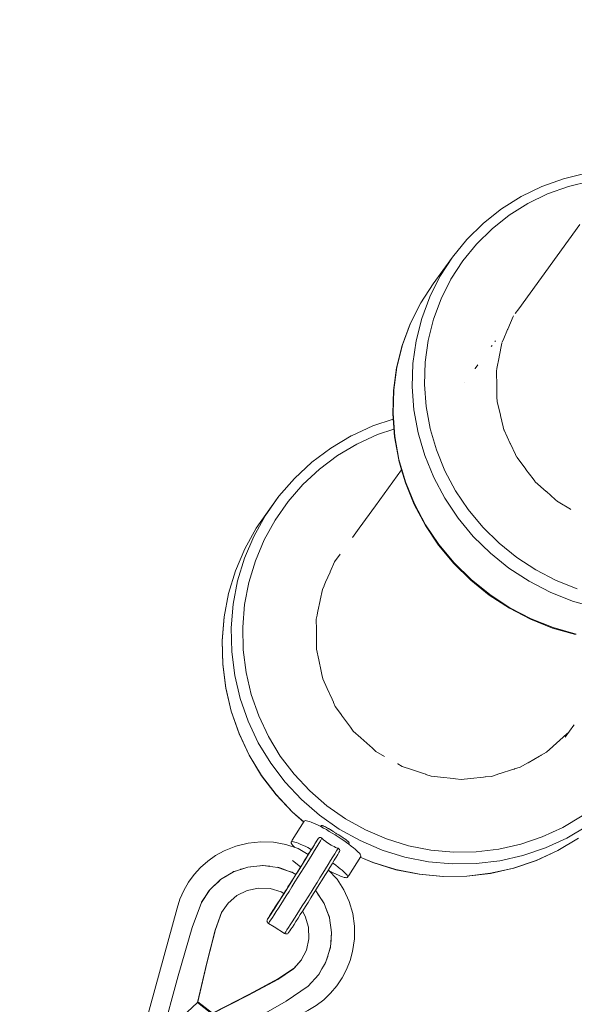
# Model space of a CAD drawing. Units: inches. Extents: x -537 to 763, y -565 to 735.
# Drawn here: x -141 to -115, y -270 to -223 of the extents above; entities that cross this region are included whole.
import ezdxf

# ---------------------------------------------------------------- set-up
doc = ezdxf.new("R2010")
doc.units = ezdxf.units.IN
doc.header["$MEASUREMENT"] = 0
doc.layers.add('_U+0421_U+043B_U+043E_U+0439 1', color=7, linetype='Continuous')

# ---------------------------------------------------------------- blocks, each defined once
blk = doc.blocks.new('block 19')
at = {"layer": '_U+0421_U+043B_U+043E_U+0439 1', "lineweight": 0}
for points in [[(-131.011, -262.545), (-130.418, -262.398)], [(-129.81, -262.335), (-130.418, -262.398)], [(-129.199, -262.359), (-129.81, -262.335)], [(-129.199, -262.359), (-128.596, -262.467)], [(-131.576, -262.774), (-131.978, -262.998)], [(-131.576, -262.774), (-131.011, -262.545)], [(-128.014, -262.659), (-128.596, -262.467)], [(-127.525, -262.943), (-128.014, -262.659)], [(-132.354, -263.264), (-132.699, -263.569)], [(-131.978, -262.998), (-132.354, -263.264)], [(-128.278, -263.246), (-127.891, -263.54)], [(-133.008, -263.909), (-132.699, -263.569)], [(-131.123, -263.786), (-131.742, -264.159)], [(-131.237, -263.851), (-131.473, -263.994)], [(-131.115, -263.775), (-131.141, -263.791)], [(-131.123, -263.786), (-130.435, -263.559)], [(-131.087, -263.766), (-131.115, -263.775)], [(-130.927, -263.715), (-131.087, -263.766)], [(-130.927, -263.715), (-130.781, -263.669)], [(-130.761, -263.662), (-130.78, -263.668)], [(-130.76, -263.662), (-130.741, -263.655)], [(-130.43, -263.552), (-130.74, -263.655)], [(-129.712, -263.485), (-130.435, -263.559)], [(-130.295, -263.539), (-130.43, -263.552)], [(-129.843, -263.493), (-130.295, -263.539)], [(-129.727, -263.48), (-129.843, -263.493)], [(-129.708, -263.478), (-129.727, -263.48)], [(-129.712, -263.485), (-128.99, -263.572)], [(-129.708, -263.478), (-129.69, -263.481)], [(-129.69, -263.481), (-129.401, -263.516)], [(-129.387, -263.518), (-129.401, -263.516)], [(-129.386, -263.518), (-129.366, -263.521)], [(-128.303, -263.812), (-128.99, -263.572)], [(-128.939, -263.582), (-128.986, -263.566)], [(-128.939, -263.582), (-128.847, -263.614)], [(-128.847, -263.614), (-128.471, -263.746)], [(-128.471, -263.746), (-128.316, -263.799)], [(-128.316, -263.799), (-128.298, -263.805)], [(-128.303, -263.812), (-128.128, -263.92)], [(-128.298, -263.805), (-128.282, -263.815)], [(-128.282, -263.815), (-128.124, -263.914)], [(-126.559, -263.69), (-126.133, -264.13)], [(-133.28, -264.28), (-133.51, -264.678)], [(-133.28, -264.28), (-133.008, -263.909)], [(-132.265, -264.657), (-131.742, -264.159)], [(-131.798, -264.211), (-132.018, -264.42)], [(-131.738, -264.153), (-131.798, -264.211)], [(-131.738, -264.153), (-131.502, -264.011)], [(-131.494, -264.006), (-131.502, -264.011)], [(-131.493, -264.006), (-131.473, -263.994)], [(-126.133, -264.13), (-125.806, -264.648)], [(-133.696, -265.098), (-133.51, -264.678)], [(-132.265, -264.657), (-132.663, -265.259)], [(-132.285, -264.688), (-132.461, -264.954)], [(-132.27, -264.665), (-132.285, -264.688)], [(-132.261, -264.651), (-132.27, -264.665)], [(-132.261, -264.651), (-132.248, -264.638)], [(-132.248, -264.638), (-132.049, -264.449)], [(-132.039, -264.44), (-132.049, -264.449)], [(-132.039, -264.44), (-132.02, -264.422)], [(-130.461, -264.682), (-130.959, -264.928)], [(-130.461, -264.682), (-129.916, -264.569)], [(-129.359, -264.591), (-129.916, -264.569)], [(-129.359, -264.591), (-128.825, -264.753)], [(-128.7, -264.828), (-128.825, -264.753)], [(-127.161, -264.704), (-127.179, -264.687)], [(-127.175, -264.68), (-127.171, -264.684)], [(-127.171, -264.684), (-127.157, -264.697)], [(-127.161, -264.704), (-126.763, -265.313)], [(-125.556, -265.206), (-125.806, -264.648)], [(-133.836, -265.537), (-133.696, -265.098)], [(-133.112, -266.469), (-132.663, -265.259)], [(-132.659, -265.253), (-132.663, -265.259)], [(-132.654, -265.245), (-132.66, -265.254)], [(-132.654, -265.245), (-132.491, -264.999)], [(-132.479, -264.98), (-132.491, -264.998)], [(-132.478, -264.98), (-132.461, -264.954)], [(-131.379, -265.288), (-130.959, -264.928)], [(-128.989, -265.281), (-128.958, -265.232)], [(-128.958, -265.232), (-128.911, -265.156)], [(-127.058, -264.851), (-126.84, -265.184)], [(-126.84, -265.184), (-126.787, -265.265)], [(-126.787, -265.265), (-126.759, -265.307)], [(-125.556, -265.206), (-125.387, -265.793)], [(-135.521, -271.728), (-133.836, -265.537)], [(-132.004, -266.598), (-131.695, -265.743)], [(-131.981, -266.562), (-131.674, -265.713)], [(-131.379, -265.288), (-131.695, -265.743)], [(-129.381, -265.906), (-129.22, -265.649)], [(-129.22, -265.649), (-129.144, -265.528)], [(-129.141, -265.523), (-128.986, -265.275)], [(-127.666, -265.915), (-127.805, -265.682)], [(-126.506, -265.992), (-126.763, -265.313)], [(-126.759, -265.307), (-126.625, -265.662)], [(-126.617, -265.683), (-126.625, -265.663)], [(-126.612, -265.697), (-126.617, -265.684)], [(-126.612, -265.697), (-126.508, -265.968)], [(-129.509, -266.153), (-129.503, -266.119)], [(-129.507, -266.165), (-129.509, -266.153)], [(-129.501, -266.194), (-129.507, -266.165)], [(-129.503, -266.119), (-129.501, -266.108)], [(-129.501, -266.108), (-129.482, -266.067)], [(-129.492, -266.206), (-129.501, -266.194)], [(-129.476, -266.23), (-129.492, -266.206)], [(-129.481, -266.067), (-129.477, -266.059)], [(-129.477, -266.059), (-129.421, -265.968)], [(-129.421, -265.968), (-129.381, -265.906)], [(-127.666, -265.915), (-127.511, -266.449)], [(-126.508, -265.968), (-126.502, -265.985)], [(-126.506, -265.992), (-126.405, -266.709)], [(-126.502, -265.985), (-126.499, -266.004)], [(-126.499, -266.004), (-126.483, -266.119)], [(-126.483, -266.119), (-126.42, -266.569)], [(-125.387, -265.793), (-125.302, -266.398)], [(-133.112, -266.469), (-133.784, -268.792)], [(-132.004, -266.598), (-132.405, -268.157)], [(-131.981, -266.562), (-132.382, -268.121)], [(-129.476, -266.23), (-129.462, -266.242)], [(-129.462, -266.242), (-129.435, -266.263)], [(-129.435, -266.263), (-129.167, -266.43)], [(-129.168, -266.429), (-128.66, -266.746)], [(-128.485, -266.73), (-128.457, -266.694)], [(-127.49, -267.004), (-127.511, -266.449)], [(-126.42, -266.569), (-126.4, -266.702)], [(-125.303, -267.007), (-125.302, -266.398)], [(-128.66, -266.746), (-128.645, -266.753)], [(-128.645, -266.753), (-128.612, -266.768)], [(-128.612, -266.768), (-128.599, -266.77)], [(-128.599, -266.77), (-128.569, -266.774)], [(-128.569, -266.774), (-128.557, -266.771)], [(-128.557, -266.771), (-128.528, -266.764)], [(-128.528, -266.764), (-128.519, -266.758)], [(-128.491, -266.737), (-128.485, -266.73)], [(-127.49, -267.004), (-127.611, -267.545)], [(-126.461, -267.431), (-126.405, -266.709)], [(-126.429, -267.071), (-126.44, -267.223)], [(-126.429, -267.07), (-126.428, -267.05)], [(-126.428, -267.048), (-126.426, -267.028)], [(-126.4, -266.702), (-126.426, -267.028)], [(-125.391, -267.61), (-125.303, -267.007)], [(-127.86, -268.039), (-127.611, -267.545)], [(-126.461, -267.431), (-126.675, -268.12)], [(-126.498, -267.557), (-126.58, -267.819)], [(-126.498, -267.557), (-126.463, -267.448)], [(-126.463, -267.448), (-126.454, -267.42)], [(-126.452, -267.39), (-126.454, -267.42)], [(-126.44, -267.224), (-126.452, -267.39)], [(-125.391, -267.61), (-125.513, -268.053)], [(-127.86, -268.039), (-128.227, -268.454)], [(-127.849, -268.016), (-128.204, -268.418)], [(-126.671, -268.113), (-126.713, -268.186)], [(-126.59, -267.851), (-126.671, -268.113)], [(-126.59, -267.851), (-126.587, -267.842)], [(-126.587, -267.842), (-126.58, -267.82)], [(-125.513, -268.053), (-125.682, -268.481)], [(-132.853, -270.069), (-132.405, -268.157)], [(-132.83, -270.033), (-132.382, -268.121)], [(-128.984, -268.958), (-128.227, -268.454)], [(-128.961, -268.922), (-128.204, -268.418)], [(-127.035, -268.746), (-126.675, -268.12)], [(-126.885, -268.487), (-127.022, -268.725)], [(-126.885, -268.486), (-126.878, -268.475)], [(-126.878, -268.474), (-126.864, -268.45)], [(-126.713, -268.186), (-126.864, -268.449)], [(-125.895, -268.888), (-125.682, -268.481)], [(-134.568, -271.672), (-133.784, -268.792)], [(-128.984, -268.958), (-130.405, -269.721)], [(-128.961, -268.922), (-130.382, -269.685)], [(-127.035, -268.746), (-127.525, -269.277)], [(-127.031, -268.74), (-127.035, -268.746)], [(-127.022, -268.725), (-127.031, -268.74)], [(-126.152, -269.269), (-125.895, -268.888)], [(-128.594, -270.001), (-127.525, -269.277)], [(-126.152, -269.269), (-126.448, -269.621)], [(-132.158, -270.613), (-130.405, -269.721)], [(-132.135, -270.576), (-130.382, -269.685)], [(-128.594, -270.001), (-130.693, -271.209)], [(-127.144, -270.221), (-126.78, -269.94)], [(-126.448, -269.621), (-126.78, -269.94)], [(-132.853, -270.069), (-134.568, -271.672)], [(-133.156, -273.577), (-127.537, -270.461)], [(-132.853, -270.069), (-132.83, -270.033)], [(-132.853, -270.069), (-132.158, -270.613)], [(-132.83, -270.033), (-132.135, -270.576)], [(-127.537, -270.461), (-127.144, -270.221)], [(-132.158, -270.613), (-133.306, -272.658)], [(-132.158, -270.613), (-132.135, -270.576)], [(-133.306, -272.658), (-130.693, -271.209)], [(-140.901, -277.773), (-136.005, -271.534)], [(-136.005, -271.534), (-135.867, -271.815)], [(-135.72, -271.584), (-136.005, -271.534)], [(-135.867, -271.815), (-135.344, -272.351)], [(-135.514, -271.704), (-135.72, -271.584)], [(-135.611, -271.843), (-135.521, -271.728)], [(-135.611, -271.843), (-135.545, -271.981)], [(-133.306, -272.658), (-134.568, -271.672)], [(-135.545, -271.981), (-135.291, -272.246)], [(-135.344, -272.351), (-134.576, -272.998)], [(-135.291, -272.246), (-134.91, -272.572)], [(-134.498, -272.876), (-134.91, -272.572)], [(-134.576, -272.998), (-133.768, -273.583)], [(-134.498, -272.877), (-134.1, -273.205)], [(-134.1, -273.205), (-133.696, -273.493)], [(-133.768, -273.583), (-133.137, -273.95)], [(-133.696, -273.493), (-133.386, -273.67)], [(-133.386, -273.67), (-133.246, -273.691)], [(-133.246, -273.691), (-133.156, -273.577)], [(-132.989, -273.719), (-133.138, -273.567)], [(-132.852, -273.999), (-132.989, -273.719)], [(-137.748, -280.238), (-132.852, -273.999)], [(-132.852, -273.999), (-133.137, -273.95)], [(-140.763, -278.054), (-140.901, -277.773)], [(-140.24, -278.59), (-140.763, -278.054)], [(-139.471, -279.237), (-140.24, -278.59)], [(-138.663, -279.822), (-139.471, -279.237)], [(-138.032, -280.189), (-138.663, -279.822)], [(-137.748, -280.238), (-138.032, -280.189)]]:
    blk.add_lwpolyline(points, dxfattribs=at)
blk = doc.blocks.new('block 21')
at = {"layer": '_U+0421_U+043B_U+043E_U+0439 1', "lineweight": 0}
for points in [[(-123.441, -241.998), (-124.413, -242.328)], [(-124.413, -242.328), (-125.45, -242.806)], [(-123.405, -242.48), (-124.191, -242.747)], [(-125.464, -242.812), (-126.444, -243.397)], [(-125.464, -242.812), (-125.45, -242.806)], [(-124.191, -242.747), (-125.181, -243.203)], [(-126.444, -243.397), (-127.357, -244.081)], [(-125.181, -243.203), (-126.116, -243.761)], [(-126.116, -243.761), (-126.987, -244.413)], [(-127.357, -244.081), (-128.193, -244.857)], [(-126.987, -244.413), (-127.783, -245.153)], [(-128.941, -245.717), (-128.193, -244.857)], [(-127.783, -245.153), (-128.497, -245.973)], [(-129.595, -246.65), (-128.941, -245.717)], [(-128.941, -245.717), (-129.377, -246.316)], [(-130.03, -247.249), (-129.377, -246.316)], [(-129.12, -246.863), (-128.497, -245.973)], [(-129.595, -246.65), (-130.147, -247.648)], [(-130.03, -247.249), (-130.582, -248.247)], [(-129.646, -247.815), (-129.12, -246.863)], [(-130.147, -247.648), (-130.59, -248.699)], [(-129.646, -247.815), (-130.069, -248.817)], [(-130.582, -248.247), (-131.025, -249.298)], [(-130.59, -248.699), (-130.92, -249.791)], [(-130.069, -248.817), (-130.384, -249.858)], [(-126.466, -249.354), (-126.255, -248.876)], [(-131.025, -249.298), (-131.355, -250.39)], [(-126.687, -249.853), (-126.473, -249.369)], [(-126.466, -249.354), (-126.473, -249.369)], [(-130.92, -249.791), (-131.134, -250.913)], [(-130.384, -249.858), (-130.588, -250.928)], [(-126.841, -250.201), (-126.765, -250.029)], [(-126.757, -250.011), (-126.765, -250.029)], [(-126.757, -250.011), (-126.687, -249.853)], [(-131.355, -250.39), (-131.569, -251.512)], [(-126.948, -250.714), (-126.841, -250.201)], [(-131.134, -250.913), (-131.228, -252.052)], [(-130.588, -250.928), (-130.678, -252.014)], [(-127.06, -251.247), (-126.951, -250.727)], [(-126.948, -250.714), (-126.951, -250.727)], [(-131.571, -251.527), (-131.666, -252.665)], [(-131.569, -251.512), (-131.664, -252.651)], [(-131.569, -251.512), (-131.571, -251.527)], [(-127.138, -251.622), (-127.098, -251.433)], [(-127.095, -251.416), (-127.098, -251.433)], [(-127.095, -251.416), (-127.06, -251.247)], [(-127.135, -252.144), (-127.138, -251.622)], [(-131.228, -252.052), (-131.203, -253.196)], [(-130.678, -252.014), (-130.654, -253.105)], [(-127.135, -252.144), (-127.135, -252.154)], [(-127.133, -252.692), (-127.135, -252.154)], [(-131.666, -252.665), (-131.64, -253.808)], [(-131.664, -252.651), (-131.638, -253.795)], [(-127.132, -252.862), (-127.133, -252.692)], [(-127.132, -252.862), (-127.132, -252.876)], [(-127.131, -253.075), (-127.132, -252.876)], [(-131.203, -253.196), (-131.058, -254.332)], [(-130.654, -253.105), (-130.515, -254.188)], [(-127.021, -253.582), (-127.131, -253.075)], [(-131.64, -253.808), (-131.495, -254.943)], [(-131.638, -253.795), (-131.493, -254.931)], [(-127.021, -253.582), (-127.019, -253.589)], [(-126.903, -254.123), (-127.019, -253.589)], [(-131.058, -254.332), (-130.794, -255.447)], [(-130.515, -254.188), (-130.264, -255.252)], [(-126.868, -254.284), (-126.903, -254.123)], [(-126.868, -254.284), (-126.865, -254.295)], [(-126.821, -254.499), (-126.865, -254.295)], [(-126.611, -254.966), (-126.821, -254.499)], [(-131.495, -254.943), (-131.232, -256.058)], [(-131.493, -254.931), (-131.23, -256.046)], [(-130.264, -255.252), (-129.903, -256.285)], [(-126.611, -254.966), (-126.608, -254.971)], [(-126.38, -255.478), (-126.608, -254.971)], [(-130.794, -255.447), (-130.416, -256.531)], [(-126.315, -255.622), (-126.38, -255.478)], [(-126.315, -255.622), (-126.312, -255.63)], [(-126.222, -255.83), (-126.312, -255.63)], [(-131.232, -256.058), (-130.854, -257.14)], [(-131.23, -256.046), (-130.851, -257.13)], [(-125.924, -256.237), (-126.222, -255.83)], [(-125.924, -256.237), (-125.922, -256.24)], [(-125.587, -256.698), (-125.922, -256.24)], [(-130.416, -256.531), (-129.926, -257.57)], [(-129.903, -256.285), (-129.436, -257.276)], [(-125.499, -256.818), (-125.587, -256.698)], [(-114.752, -256.73), (-115.168, -257.302)], [(-114.752, -256.73), (-114.74, -256.713)], [(-130.854, -257.14), (-130.364, -258.178)], [(-130.851, -257.13), (-130.361, -258.168)], [(-125.499, -256.818), (-125.495, -256.824)], [(-125.359, -257.01), (-125.495, -256.824)], [(-124.992, -257.34), (-125.359, -257.01)], [(-114.991, -257.059), (-115.214, -257.258)], [(-129.926, -257.57), (-129.33, -258.553)], [(-129.436, -257.276), (-128.868, -258.213)], [(-124.992, -257.34), (-124.989, -257.342)], [(-124.559, -257.729), (-124.989, -257.342)], [(-115.273, -257.311), (-115.751, -257.74)], [(-115.229, -257.271), (-115.273, -257.311)], [(-115.229, -257.271), (-115.214, -257.258)], [(-115.171, -257.305), (-115.168, -257.302)], [(-130.361, -258.168), (-129.766, -259.152)], [(-124.456, -257.821), (-124.559, -257.729)], [(-124.456, -257.821), (-124.451, -257.826)], [(-124.271, -257.988), (-124.451, -257.826)], [(-123.853, -258.229), (-124.271, -257.988)], [(-116.071, -258.026), (-116.327, -258.173)], [(-115.764, -257.751), (-116.071, -258.026)], [(-115.764, -257.751), (-115.751, -257.74)], [(-130.364, -258.178), (-129.769, -259.161)], [(-129.33, -258.553), (-128.636, -259.469)], [(-128.868, -258.213), (-128.205, -259.087)], [(-123.853, -258.229), (-123.851, -258.231)], [(-123.23, -258.59), (-123.224, -258.593)], [(-123.004, -258.721), (-123.224, -258.593)], [(-116.965, -258.538), (-117.33, -258.747)], [(-116.965, -258.538), (-116.954, -258.532)], [(-116.401, -258.215), (-116.954, -258.532)], [(-116.342, -258.182), (-116.401, -258.215)], [(-116.342, -258.182), (-116.327, -258.173)], [(-128.205, -259.087), (-127.455, -259.889)], [(-122.559, -258.867), (-123.004, -258.721)], [(-122.559, -258.867), (-122.555, -258.868)], [(-121.982, -259.056), (-122.555, -258.868)], [(-121.875, -259.091), (-121.982, -259.056)], [(-121.875, -259.091), (-121.868, -259.094)], [(-121.615, -259.176), (-121.868, -259.094)], [(-118.304, -259.059), (-118.715, -259.19)], [(-118.304, -259.059), (-118.295, -259.056)], [(-117.694, -258.864), (-118.295, -259.056)], [(-117.62, -258.84), (-117.694, -258.864)], [(-117.62, -258.84), (-117.607, -258.836)], [(-117.33, -258.747), (-117.607, -258.836)], [(-129.769, -259.161), (-129.075, -260.077)], [(-129.766, -259.152), (-129.071, -260.068)], [(-128.636, -259.469), (-127.849, -260.31)], [(-121.162, -259.226), (-121.615, -259.176)], [(-121.162, -259.226), (-121.157, -259.227)], [(-120.547, -259.293), (-121.157, -259.227)], [(-120.447, -259.304), (-120.547, -259.293)], [(-120.447, -259.304), (-120.438, -259.305)], [(-120.164, -259.335), (-120.438, -259.305)], [(-119.724, -259.291), (-120.164, -259.335)], [(-119.724, -259.291), (-119.716, -259.29)], [(-119.096, -259.228), (-119.716, -259.29)], [(-119.009, -259.219), (-119.096, -259.228)], [(-119.009, -259.219), (-118.998, -259.218)], [(-118.715, -259.19), (-118.998, -259.218)], [(-127.455, -259.889), (-126.626, -260.608)], [(-129.075, -260.077), (-128.289, -260.917)], [(-129.071, -260.068), (-128.284, -260.909)], [(-127.849, -260.31), (-126.98, -261.064)], [(-128.289, -260.917), (-127.744, -261.389)], [(-128.284, -260.909), (-127.739, -261.382)], [(-126.626, -260.608), (-125.727, -261.238)], [(-127.714, -261.341), (-128.291, -262.267)], [(-127.714, -261.341), (-127.693, -261.327)], [(-127.693, -261.327), (-127.657, -261.322)], [(-127.657, -261.322), (-127.607, -261.327)], [(-127.607, -261.327), (-127.543, -261.341)], [(-127.543, -261.341), (-127.466, -261.364)], [(-127.466, -261.364), (-127.377, -261.397)], [(-127.377, -261.397), (-127.277, -261.438)], [(-127.277, -261.438), (-127.167, -261.487)], [(-126.98, -261.064), (-126.037, -261.725)], [(-125.727, -261.238), (-124.768, -261.771)], [(-115.279, -261.651), (-114.344, -261.093)], [(-127.167, -261.487), (-127.048, -261.544)], [(-127.048, -261.544), (-126.922, -261.608)], [(-126.934, -261.602), (-126.911, -261.565)], [(-126.922, -261.608), (-126.789, -261.679)], [(-126.902, -261.559), (-126.911, -261.565)], [(-126.886, -261.556), (-126.9, -261.558)], [(-126.886, -261.556), (-126.882, -261.556)], [(-126.862, -261.558), (-126.882, -261.556)], [(-126.862, -261.558), (-126.858, -261.559)], [(-126.833, -261.566), (-126.858, -261.559)], [(-126.833, -261.566), (-126.827, -261.567)], [(-126.796, -261.578), (-126.827, -261.567)], [(-126.796, -261.578), (-126.79, -261.581)], [(-126.754, -261.596), (-126.79, -261.581)], [(-126.789, -261.679), (-126.651, -261.755)], [(-126.754, -261.596), (-126.746, -261.599)], [(-126.706, -261.618), (-126.746, -261.599)], [(-126.706, -261.618), (-126.698, -261.622)], [(-126.654, -261.644), (-126.698, -261.622)], [(-126.654, -261.644), (-126.644, -261.649)], [(-126.651, -261.755), (-126.511, -261.836)], [(-126.597, -261.675), (-126.644, -261.649)], [(-126.597, -261.675), (-126.587, -261.681)], [(-126.55, -261.702), (-126.587, -261.681)], [(-126.536, -261.71), (-126.55, -261.702)], [(-126.536, -261.71), (-126.525, -261.716)], [(-126.472, -261.748), (-126.525, -261.716)], [(-126.511, -261.836), (-126.368, -261.921)], [(-126.472, -261.748), (-126.461, -261.754)], [(-126.405, -261.789), (-126.461, -261.754)], [(-126.405, -261.789), (-126.394, -261.796)], [(-126.337, -261.833), (-126.394, -261.796)], [(-126.368, -261.921), (-126.226, -262.008)], [(-126.337, -261.833), (-126.326, -261.84)], [(-126.268, -261.879), (-126.326, -261.84)], [(-126.268, -261.879), (-126.257, -261.886)], [(-126.199, -261.926), (-126.257, -261.886)], [(-126.199, -261.926), (-126.188, -261.933)], [(-126.127, -261.968), (-126.188, -261.933)], [(-126.037, -261.725), (-125.031, -262.284)], [(-124.768, -261.771), (-123.759, -262.202)], [(-116.269, -262.107), (-115.279, -261.651)], [(-115.081, -262.158), (-114.1, -261.573)], [(-128.35, -262.374), (-128.344, -262.351)], [(-128.342, -262.407), (-128.35, -262.374)], [(-128.344, -262.351), (-128.323, -262.337)], [(-128.342, -262.348), (-128.344, -262.351)], [(-128.335, -262.337), (-128.342, -262.348)], [(-128.318, -262.449), (-128.342, -262.407)], [(-128.325, -262.321), (-128.335, -262.337)], [(-128.31, -262.297), (-128.325, -262.321)], [(-128.323, -262.337), (-128.287, -262.332)], [(-128.291, -262.267), (-128.31, -262.297)], [(-128.287, -262.332), (-128.237, -262.336)], [(-128.237, -262.336), (-128.173, -262.35)], [(-128.173, -262.35), (-128.096, -262.374)], [(-128.096, -262.374), (-128.007, -262.406)], [(-128.007, -262.406), (-127.907, -262.447)], [(-127.204, -262.438), (-127.139, -262.334)], [(-127.202, -262.442), (-127.122, -262.31)], [(-127.139, -262.334), (-127.067, -262.22)], [(-127.122, -262.31), (-127.067, -262.218)], [(-127.118, -262.584), (-127.021, -262.426)], [(-127.06, -262.21), (-127.067, -262.218)], [(-127.06, -262.21), (-127.028, -262.167)], [(-127.026, -262.165), (-127.007, -262.151)], [(-127.021, -262.426), (-126.936, -262.286)], [(-126.99, -262.138), (-127.007, -262.151)], [(-126.969, -262.133), (-126.989, -262.137)], [(-126.951, -262.129), (-126.969, -262.133)], [(-126.91, -262.139), (-126.949, -262.128)], [(-126.936, -262.286), (-126.865, -262.168)], [(-126.908, -262.139), (-126.896, -262.147)], [(-126.896, -262.147), (-126.879, -262.158)], [(-126.865, -262.168), (-126.879, -262.158)], [(-126.865, -262.168), (-126.824, -262.205)], [(-126.824, -262.205), (-126.771, -262.253)], [(-126.7, -262.308), (-126.771, -262.253)], [(-126.683, -262.321), (-126.7, -262.308)], [(-126.683, -262.321), (-126.64, -262.355)], [(-126.64, -262.355), (-126.566, -262.405)], [(-126.566, -262.405), (-126.501, -262.449)], [(-126.226, -262.008), (-126.085, -262.098)], [(-126.127, -261.968), (-126.116, -261.975)], [(-126.056, -262.01), (-126.116, -261.975)], [(-126.085, -262.098), (-125.947, -262.189)], [(-126.056, -262.01), (-126.044, -262.016)], [(-125.986, -262.051), (-126.044, -262.016)], [(-125.986, -262.051), (-125.975, -262.058)], [(-125.92, -262.093), (-125.975, -262.058)], [(-125.947, -262.189), (-125.813, -262.279)], [(-125.92, -262.093), (-125.909, -262.099)], [(-125.858, -262.133), (-125.909, -262.099)], [(-125.858, -262.133), (-125.847, -262.14)], [(-125.799, -262.173), (-125.847, -262.14)], [(-125.813, -262.279), (-125.686, -262.369)], [(-125.799, -262.173), (-125.79, -262.179)], [(-125.746, -262.211), (-125.79, -262.179)], [(-125.746, -262.211), (-125.737, -262.217)], [(-125.698, -262.246), (-125.737, -262.217)], [(-125.698, -262.246), (-125.69, -262.253)], [(-125.657, -262.28), (-125.69, -262.253)], [(-125.686, -262.369), (-125.566, -262.457)], [(-125.657, -262.28), (-125.649, -262.286)], [(-125.632, -262.301), (-125.649, -262.286)], [(-125.621, -262.31), (-125.632, -262.301)], [(-125.621, -262.31), (-125.615, -262.316)], [(-125.593, -262.338), (-125.615, -262.316)], [(-125.593, -262.338), (-125.588, -262.343)], [(-125.572, -262.362), (-125.588, -262.343)], [(-125.577, -262.449), (-125.554, -262.413)], [(-125.572, -262.362), (-125.568, -262.366)], [(-125.558, -262.382), (-125.568, -262.366)], [(-125.558, -262.382), (-125.556, -262.386)], [(-125.552, -262.399), (-125.556, -262.386)], [(-125.554, -262.411), (-125.551, -262.402)], [(-125.552, -262.399), (-125.551, -262.402)], [(-125.031, -262.284), (-123.973, -262.736)], [(-123.759, -262.202), (-122.711, -262.526)], [(-117.302, -262.457), (-116.269, -262.107)], [(-116.118, -262.636), (-115.081, -262.158)], [(-115.516, -262.757), (-114.535, -262.172)], [(-128.28, -262.498), (-128.318, -262.449)], [(-128.228, -262.555), (-128.28, -262.498)], [(-128.177, -262.606), (-128.228, -262.555)], [(-127.907, -262.447), (-127.797, -262.497)], [(-127.797, -262.497), (-127.678, -262.554)], [(-127.678, -262.554), (-127.552, -262.618)], [(-127.552, -262.618), (-127.419, -262.689)], [(-127.506, -262.936), (-127.395, -262.757)], [(-127.505, -262.909), (-127.471, -262.852)], [(-127.471, -262.852), (-127.446, -262.811)], [(-127.446, -262.811), (-127.439, -262.801)], [(-127.439, -262.801), (-127.432, -262.792)], [(-127.432, -262.792), (-127.43, -262.788)], [(-127.43, -262.788), (-127.415, -262.768)], [(-127.419, -262.689), (-127.375, -262.713)], [(-127.415, -262.768), (-127.408, -262.759)], [(-127.408, -262.759), (-127.396, -262.742)], [(-127.396, -262.742), (-127.385, -262.726)], [(-127.395, -262.757), (-127.294, -262.592)], [(-127.385, -262.726), (-127.382, -262.722)], [(-127.382, -262.722), (-127.378, -262.717)], [(-127.378, -262.717), (-127.375, -262.713)], [(-127.371, -262.706), (-127.373, -262.709)], [(-127.367, -262.699), (-127.371, -262.706)], [(-127.363, -262.694), (-127.367, -262.699)], [(-127.356, -262.682), (-127.363, -262.694)], [(-127.352, -262.675), (-127.356, -262.682)], [(-127.347, -262.667), (-127.352, -262.675)], [(-127.347, -262.667), (-127.342, -262.659)], [(-127.342, -262.659), (-127.336, -262.649)], [(-127.342, -262.948), (-127.225, -262.759)], [(-127.336, -262.649), (-127.323, -262.629)], [(-127.323, -262.629), (-127.23, -262.48)], [(-127.294, -262.592), (-127.202, -262.442)], [(-127.204, -262.438), (-127.23, -262.48)], [(-127.225, -262.759), (-127.118, -262.584)], [(-126.501, -262.449), (-126.425, -262.493)], [(-126.425, -262.493), (-126.356, -262.533)], [(-126.356, -262.533), (-126.275, -262.572)], [(-126.275, -262.572), (-126.207, -262.606)], [(-126.246, -262.91), (-126.161, -262.77)], [(-126.207, -262.606), (-126.121, -262.64)], [(-126.161, -262.77), (-126.09, -262.653)], [(-126.121, -262.64), (-126.09, -262.653)], [(-126.103, -262.948), (-126.048, -262.856)], [(-126.09, -262.653), (-126.075, -262.661)], [(-126.058, -262.672), (-126.075, -262.661)], [(-126.047, -262.678), (-126.058, -262.672)], [(-126.02, -262.801), (-126.048, -262.856)], [(-126.02, -262.709), (-126.046, -262.679)], [(-126.02, -262.801), (-126.019, -262.798)], [(-126.019, -262.798), (-126.013, -262.772)], [(-126.009, -262.749), (-126.018, -262.711)], [(-126.009, -262.753), (-126.013, -262.772)], [(-125.566, -262.457), (-125.454, -262.542)], [(-125.454, -262.542), (-125.352, -262.623)], [(-125.352, -262.623), (-125.262, -262.699)], [(-125.262, -262.699), (-125.183, -262.77)], [(-125.183, -262.77), (-125.117, -262.834)], [(-125.117, -262.834), (-125.065, -262.891)], [(-125.065, -262.891), (-125.027, -262.941)], [(-123.973, -262.736), (-122.874, -263.075)], [(-122.711, -262.526), (-121.636, -262.739)], [(-121.636, -262.739), (-120.546, -262.839)], [(-120.546, -262.839), (-119.452, -262.826)], [(-119.452, -262.826), (-118.367, -262.698)], [(-118.367, -262.698), (-117.302, -262.457)], [(-117.201, -263.004), (-116.118, -262.636)], [(-116.566, -263.241), (-115.529, -262.763)], [(-116.553, -263.235), (-115.516, -262.757)], [(-115.516, -262.757), (-115.529, -262.763)], [(-127.878, -263.537), (-127.748, -263.328)], [(-127.853, -263.478), (-127.781, -263.361)], [(-127.781, -263.361), (-127.713, -263.252)], [(-127.748, -263.328), (-127.624, -263.127)], [(-127.736, -263.585), (-127.599, -263.364)], [(-127.713, -263.252), (-127.651, -263.151)], [(-127.651, -263.151), (-127.596, -263.059)], [(-127.624, -263.127), (-127.506, -262.936)], [(-127.599, -263.364), (-127.467, -263.151)], [(-127.596, -263.059), (-127.547, -262.979)], [(-127.547, -262.979), (-127.505, -262.909)], [(-127.531, -262.938), (-127.529, -262.937)], [(-127.529, -262.937), (-127.525, -262.937)], [(-127.525, -262.937), (-127.52, -262.935)], [(-127.467, -263.151), (-127.342, -262.948)], [(-126.567, -263.433), (-126.451, -263.243)], [(-126.451, -263.243), (-126.343, -263.069)], [(-126.376, -263.395), (-126.275, -263.229)], [(-126.351, -263.354), (-126.316, -263.379)], [(-126.343, -263.069), (-126.246, -262.91)], [(-126.316, -263.379), (-126.195, -263.467)], [(-126.275, -263.229), (-126.184, -263.08)], [(-126.184, -263.08), (-126.103, -262.948)], [(-125.002, -263.039), (-125.579, -263.964)], [(-125.027, -262.941), (-125.004, -262.982)], [(-125.027, -263.079), (-124.415, -263.341)], [(-125.023, -263.072), (-124.408, -263.335)], [(-125.004, -262.982), (-124.995, -263.015)], [(-124.995, -263.015), (-125.002, -263.039)], [(-124.415, -263.341), (-123.317, -263.68)], [(-124.408, -263.335), (-123.309, -263.674)], [(-122.874, -263.075), (-121.746, -263.299)], [(-121.746, -263.299), (-120.603, -263.404)], [(-119.456, -263.39), (-118.318, -263.256)], [(-118.318, -263.256), (-117.201, -263.004)], [(-117.648, -263.608), (-116.566, -263.241)], [(-117.636, -263.602), (-116.553, -263.235)], [(-128.147, -263.968), (-128.012, -263.751)], [(-128.09, -263.859), (-128.009, -263.729)], [(-128.021, -264.041), (-127.877, -263.811)], [(-128.012, -263.751), (-127.878, -263.537)], [(-128.009, -263.729), (-127.929, -263.601)], [(-127.929, -263.601), (-127.853, -263.478)], [(-127.877, -263.811), (-127.736, -263.585)], [(-126.962, -264.069), (-126.825, -263.848)], [(-126.825, -263.848), (-126.693, -263.635)], [(-126.73, -263.966), (-126.605, -263.765)], [(-126.693, -263.635), (-126.567, -263.433)], [(-126.605, -263.765), (-126.487, -263.574)], [(-126.424, -263.781), (-126.52, -263.73)], [(-126.487, -263.574), (-126.376, -263.395)], [(-126.297, -263.845), (-126.424, -263.781)], [(-126.178, -263.902), (-126.297, -263.845)], [(-126.195, -263.467), (-126.084, -263.552)], [(-126.084, -263.552), (-125.982, -263.633)], [(-125.982, -263.633), (-125.892, -263.709)], [(-125.892, -263.709), (-125.813, -263.779)], [(-125.813, -263.779), (-125.747, -263.844)], [(-125.747, -263.844), (-125.695, -263.901)], [(-123.317, -263.68), (-122.19, -263.904)], [(-123.309, -263.674), (-122.182, -263.898)], [(-120.603, -263.404), (-119.456, -263.39)], [(-118.764, -263.86), (-117.648, -263.608)], [(-118.753, -263.854), (-117.636, -263.602)], [(-128.421, -264.387), (-128.339, -264.258)], [(-128.419, -264.402), (-128.284, -264.186)], [(-128.339, -264.258), (-128.257, -264.125)], [(-128.309, -264.501), (-128.165, -264.272)], [(-128.284, -264.186), (-128.147, -263.968)], [(-128.257, -264.125), (-128.173, -263.992)], [(-128.173, -263.992), (-128.09, -263.859)], [(-128.165, -264.272), (-128.021, -264.041)], [(-127.247, -264.526), (-127.103, -264.296)], [(-127.103, -264.296), (-126.962, -264.069)], [(-126.993, -264.389), (-126.859, -264.175)], [(-126.859, -264.175), (-126.73, -263.966)], [(-126.068, -263.952), (-126.178, -263.902)], [(-125.968, -263.993), (-126.068, -263.952)], [(-125.879, -264.025), (-125.968, -263.993)], [(-125.803, -264.049), (-125.879, -264.025)], [(-125.739, -264.063), (-125.803, -264.049)], [(-125.689, -264.067), (-125.739, -264.063)], [(-125.695, -263.901), (-125.657, -263.951)], [(-125.653, -264.063), (-125.689, -264.067)], [(-125.657, -263.951), (-125.634, -263.992)], [(-125.632, -264.048), (-125.653, -264.063)], [(-125.634, -263.992), (-125.625, -264.025)], [(-125.625, -264.025), (-125.632, -264.048)], [(-125.63, -264.045), (-125.632, -264.048)], [(-125.623, -264.035), (-125.63, -264.045)], [(-125.613, -264.018), (-125.623, -264.035)], [(-125.598, -263.994), (-125.613, -264.018)], [(-125.579, -263.964), (-125.598, -263.994)], [(-122.19, -263.904), (-121.048, -264.009)], [(-122.182, -263.898), (-121.038, -264.003)], [(-121.048, -264.009), (-119.902, -263.994)], [(-121.038, -264.003), (-119.891, -263.988)], [(-119.902, -263.994), (-118.764, -263.86)], [(-119.891, -263.988), (-118.753, -263.854)], [(-128.716, -264.853), (-128.649, -264.747)], [(-128.682, -264.82), (-128.553, -264.614)], [(-128.649, -264.747), (-128.576, -264.633)], [(-128.588, -264.943), (-128.45, -264.725)], [(-128.576, -264.633), (-128.5, -264.513)], [(-128.553, -264.614), (-128.419, -264.402)], [(-128.5, -264.513), (-128.421, -264.387)], [(-128.45, -264.725), (-128.309, -264.501)], [(-127.535, -264.985), (-127.391, -264.756)], [(-127.391, -264.756), (-127.247, -264.526)], [(-127.265, -264.824), (-127.128, -264.606)], [(-127.128, -264.606), (-126.993, -264.389)], [(-129.035, -265.376), (-128.925, -265.203)], [(-128.925, -265.203), (-128.807, -265.017)], [(-128.911, -265.157), (-128.882, -265.113)], [(-128.882, -265.113), (-128.834, -265.037)], [(-128.844, -265.348), (-128.719, -265.151)], [(-128.834, -265.037), (-128.778, -264.95)], [(-128.807, -265.017), (-128.682, -264.82)], [(-128.778, -264.95), (-128.716, -264.853)], [(-128.719, -265.151), (-128.588, -264.943)], [(-127.813, -265.427), (-127.676, -265.21)], [(-127.676, -265.21), (-127.535, -264.985)], [(-127.663, -265.457), (-127.534, -265.252)], [(-127.534, -265.252), (-127.4, -265.04)], [(-127.4, -265.04), (-127.265, -264.824)], [(-129.307, -265.801), (-129.227, -265.677)], [(-129.227, -265.677), (-129.136, -265.535)], [(-129.165, -265.85), (-129.068, -265.7)], [(-129.136, -265.535), (-129.035, -265.376)], [(-129.068, -265.7), (-128.961, -265.532)], [(-128.961, -265.532), (-128.844, -265.348)], [(-128.07, -265.833), (-127.945, -265.636)], [(-127.945, -265.636), (-127.813, -265.427)], [(-127.906, -265.841), (-127.788, -265.654)], [(-127.788, -265.654), (-127.663, -265.457)], [(-129.477, -266.059), (-129.473, -266.052)], [(-129.473, -266.052), (-129.431, -265.99)], [(-129.431, -265.99), (-129.375, -265.906)], [(-129.425, -266.247), (-129.38, -266.181)], [(-129.38, -266.181), (-129.321, -266.092)], [(-129.375, -265.906), (-129.307, -265.801)], [(-129.321, -266.092), (-129.249, -265.981)], [(-129.249, -265.981), (-129.165, -265.85)], [(-128.39, -266.335), (-128.294, -266.184)], [(-128.294, -266.184), (-128.187, -266.017)], [(-128.209, -266.315), (-128.117, -266.172)], [(-128.187, -266.017), (-128.07, -265.833)], [(-128.117, -266.172), (-128.016, -266.014)], [(-128.016, -266.014), (-127.906, -265.841)], [(-129.435, -266.263), (-129.425, -266.247)], [(-128.65, -266.732), (-128.606, -266.666)], [(-128.606, -266.666), (-128.547, -266.577)], [(-128.547, -266.577), (-128.475, -266.466)], [(-128.475, -266.466), (-128.39, -266.335)], [(-128.457, -266.694), (-128.454, -266.69)], [(-128.454, -266.69), (-128.412, -266.627)], [(-128.412, -266.627), (-128.357, -266.543)], [(-128.357, -266.543), (-128.289, -266.439)], [(-128.289, -266.439), (-128.209, -266.315)], [(-128.66, -266.746), (-128.65, -266.732)]]:
    blk.add_lwpolyline(points, dxfattribs=at)
blk = doc.blocks.new('block 43')
at = {"layer": '_U+0421_U+043B_U+043E_U+0439 1', "lineweight": 0}
for points in [[(-115.243, -230.437), (-114.156, -230.172)], [(-116.292, -230.814), (-115.243, -230.437)], [(-115.012, -230.81), (-113.974, -230.557)], [(-117.29, -231.298), (-116.292, -230.814)], [(-116.012, -231.17), (-115.012, -230.81)], [(-118.226, -231.885), (-117.29, -231.298)], [(-117.858, -232.192), (-116.965, -231.632)], [(-116.965, -231.632), (-116.012, -231.17)], [(-119.09, -232.569), (-118.226, -231.885)], [(-119.117, -232.592), (-119.09, -232.569)], [(-118.683, -232.844), (-117.858, -232.192)], [(-119.901, -233.364), (-119.117, -232.592)], [(-119.431, -233.58), (-118.683, -232.844)], [(-120.595, -234.216), (-119.901, -233.364)], [(-120.092, -234.393), (-119.431, -233.58)], [(-121.518, -235.487), (-120.595, -234.216)], [(-121.191, -235.139), (-120.595, -234.216)], [(-120.661, -235.274), (-120.092, -234.393)], [(-121.684, -236.123), (-121.191, -235.139)], [(-121.131, -236.212), (-120.661, -235.274)], [(-122.115, -236.41), (-121.518, -235.487)], [(-122.067, -237.157), (-121.684, -236.123)], [(-121.496, -237.198), (-121.131, -236.212)], [(-122.607, -237.394), (-122.115, -236.41)], [(-122.336, -238.23), (-122.067, -237.157)], [(-121.753, -238.221), (-121.496, -237.198)], [(-117.662, -237.059), (-117.929, -237.674)], [(-117.662, -237.059), (-117.652, -237.035)], [(-123.004, -238.46), (-122.621, -237.426)], [(-122.99, -238.428), (-122.607, -237.394)], [(-122.607, -237.394), (-122.621, -237.426)], [(-117.936, -237.691), (-118.156, -238.198)], [(-117.936, -237.691), (-117.929, -237.674)], [(-122.489, -239.329), (-122.336, -238.23)], [(-121.753, -238.221), (-121.899, -239.269)], [(-118.544, -238.263), (-118.524, -238.236)], [(-118.156, -238.198), (-118.207, -238.316)], [(-123.273, -239.531), (-123.004, -238.46)], [(-123.26, -239.501), (-122.99, -238.428)], [(-118.684, -238.456), (-118.727, -238.515)], [(-118.214, -238.345), (-118.342, -239.007)], [(-118.209, -238.32), (-118.207, -238.316)], [(-118.346, -239.026), (-118.452, -239.57)], [(-118.346, -239.026), (-118.342, -239.007)], [(-123.426, -240.63), (-123.273, -239.531)], [(-123.413, -240.6), (-123.26, -239.501)], [(-122.489, -239.329), (-122.524, -240.444)], [(-121.899, -239.269), (-121.932, -240.332)], [(-119.505, -239.586), (-119.494, -239.571)], [(-119.368, -239.397), (-119.494, -239.571)], [(-118.452, -239.57), (-118.477, -239.698)], [(-118.478, -239.702), (-118.477, -239.698)], [(-118.477, -239.728), (-118.478, -239.702)], [(-118.477, -239.728), (-118.462, -240.408)], [(-123.426, -240.63), (-123.461, -241.744)], [(-123.413, -240.6), (-123.448, -241.715)], [(-122.524, -240.444), (-122.44, -241.561)], [(-121.852, -241.397), (-121.932, -240.332)], [(-119.99, -240.254), (-119.993, -240.258)], [(-118.461, -240.427), (-118.462, -240.408)], [(-118.461, -240.427), (-118.449, -240.985)], [(-118.449, -240.985), (-118.446, -241.118)], [(-122.239, -242.668), (-122.44, -241.561)], [(-121.66, -242.453), (-121.852, -241.397)], [(-118.446, -241.122), (-118.446, -241.118)], [(-118.44, -241.148), (-118.446, -241.122)], [(-118.44, -241.148), (-118.282, -241.816)], [(-123.377, -242.86), (-123.461, -241.744)], [(-123.364, -242.832), (-123.448, -241.715)], [(-118.277, -241.835), (-118.282, -241.816)], [(-118.277, -241.835), (-118.148, -242.382)], [(-121.639, -242.524), (-121.66, -242.453)], [(-121.358, -243.488), (-121.639, -242.524)], [(-118.148, -242.382), (-118.116, -242.514)], [(-118.116, -242.517), (-118.116, -242.514)], [(-118.104, -242.542), (-118.116, -242.517)], [(-123.175, -243.966), (-123.377, -242.86)], [(-123.162, -243.939), (-123.364, -242.832)], [(-122.097, -243.153), (-122.239, -242.668)], [(-118.104, -242.542), (-117.81, -243.17)], [(-121.922, -243.753), (-122.097, -243.153)], [(-117.801, -243.188), (-117.81, -243.17)], [(-117.801, -243.188), (-117.561, -243.7)], [(-122.845, -245.024), (-123.162, -243.939)], [(-121.492, -244.805), (-121.922, -243.753)], [(-120.948, -244.491), (-121.358, -243.488)], [(-117.561, -243.7), (-117.502, -243.825)], [(-117.484, -243.85), (-117.501, -243.827)], [(-117.484, -243.85), (-117.066, -244.409)], [(-123.175, -243.966), (-123.17, -243.987)], [(-123.036, -244.446), (-123.17, -243.987)], [(-117.054, -244.425), (-117.066, -244.409)], [(-117.054, -244.425), (-116.714, -244.881)], [(-122.854, -245.069), (-123.036, -244.446)], [(-120.956, -245.812), (-121.492, -244.805)], [(-120.437, -245.451), (-120.948, -244.491)], [(-116.714, -244.881), (-116.63, -244.993)], [(-122.426, -246.118), (-122.854, -245.069)], [(-122.416, -246.076), (-122.845, -245.024)], [(-116.607, -245.014), (-116.629, -244.994)], [(-116.607, -245.014), (-116.084, -245.48)], [(-120.318, -246.762), (-120.956, -245.812)], [(-119.829, -246.357), (-120.437, -245.451)], [(-116.069, -245.493), (-116.084, -245.48)], [(-116.069, -245.493), (-115.644, -245.873)], [(-121.892, -247.122), (-122.426, -246.118)], [(-121.879, -247.083), (-122.416, -246.076)], [(-115.644, -245.873), (-115.538, -245.967)], [(-115.512, -245.983), (-115.538, -245.968)], [(-115.512, -245.983), (-114.907, -246.336)], [(-119.586, -247.646), (-120.318, -246.762)], [(-119.13, -247.2), (-119.829, -246.357)], [(-114.889, -246.346), (-114.907, -246.336)], [(-121.256, -248.069), (-121.892, -247.122)], [(-121.242, -248.033), (-121.879, -247.083)], [(-118.35, -247.97), (-119.13, -247.2)], [(-118.767, -248.454), (-119.586, -247.646)], [(-120.525, -248.951), (-121.256, -248.069)], [(-120.509, -248.917), (-121.242, -248.033)], [(-117.495, -248.659), (-118.35, -247.97)], [(-117.871, -249.176), (-118.767, -248.454)], [(-116.576, -249.259), (-117.495, -248.659)], [(-119.709, -249.756), (-120.525, -248.951)], [(-119.69, -249.725), (-120.509, -248.917)], [(-116.907, -249.806), (-117.871, -249.176)], [(-115.602, -249.764), (-116.576, -249.259)], [(-118.816, -250.476), (-119.709, -249.756)], [(-118.794, -250.447), (-119.69, -249.725)], [(-115.886, -250.335), (-116.907, -249.806)], [(-114.585, -250.168), (-115.602, -249.764)], [(-117.854, -251.104), (-118.816, -250.476)], [(-117.831, -251.077), (-118.794, -250.447)], [(-114.819, -250.759), (-115.886, -250.335)], [(-113.718, -251.072), (-114.819, -250.759)], [(-116.837, -251.632), (-117.854, -251.104)], [(-116.81, -251.606), (-117.831, -251.077)], [(-115.773, -252.054), (-116.837, -251.632)], [(-115.743, -252.03), (-116.81, -251.606)], [(-114.675, -252.367), (-115.773, -252.054)], [(-114.642, -252.343), (-115.743, -252.03)]]:
    blk.add_lwpolyline(points, dxfattribs=at)
blk = doc.blocks.new('block 124')
at = {"layer": '_U+0421_U+043B_U+043E_U+0439 1', "lineweight": 0}
for points in [[(-117.405, -236.696), (-114.458, -232.64)], [(-117.575, -236.929), (-117.405, -236.696)], [(-124.297, -246.182), (-123.036, -244.446)], [(-125.071, -247.247), (-124.297, -246.182)], [(-125.403, -247.704), (-125.071, -247.247)], [(-126.255, -248.876), (-125.986, -248.506)]]:
    blk.add_lwpolyline(points, dxfattribs=at)
blk = doc.blocks.new('block 3')
at = {"layer": '_U+0421_U+043B_U+043E_U+0439 1'}
for name in ['block 124', 'block 43', 'block 21', 'block 19']:
    blk.add_blockref(name, (0, 0), dxfattribs=at)
blk = doc.blocks.new('block 2')
at = {"layer": '_U+0421_U+043B_U+043E_U+0439 1', "lineweight": 0}
blk.add_open_spline([(762.889, 188.35), (762.889, 305.355), (687.1, 404.654), (581.933, 439.859), (476.418, 464.046), (386.711, 529.663), (330.846, 618.674), (283.108, 688.691), (202.712, 734.667), (111.571, 734.667), (18.99, 734.667), (-62.503, 687.227), (-109.941, 615.338), (-161.824, 534.443), (-241.846, 473.325), (-336.192, 445.78), (-336.192, 445.78), (-336.183, 445.682), (-336.183, 445.682), (-337.122, 445.448), (-338.059, 445.209), (-338.995, 444.965), (-341.066, 444.376), (-343.146, 443.81), (-345.23, 443.254), (-456.033, 411.447), (-537.111, 309.369), (-537.111, 188.35), (-537.111, 57.448), (-442.252, -51.296), (-317.519, -72.915), (-362.669, -120.462), (-390.374, -184.732), (-390.374, -255.474), (-390.374, -262.39), (-386.259, -404.237), (-386.259, -405.226), (-386.259, -493.651), (-314.57, -565.333), (-226.137, -565.333), (-211.081, -565.333), (-196.511, -563.252), (-182.697, -559.366), (-89.581, -525.986), (10.772, -507.8), (115.373, -507.8), (217.391, -507.8), (315.367, -525.102), (406.531, -556.924), (422.642, -562.371), (439.897, -565.333), (457.847, -565.333), (546.28, -565.333), (617.969, -493.651), (617.969, -405.226), (617.969, -405.226), (617.969, -405.226), (617.969, -405.226), (617.969, -405.226), (617.969, -255.474), (617.969, -255.474), (617.969, -184.598), (590.16, -120.217), (544.857, -72.643), (668.821, -50.391), (762.889, 57.995), (762.889, 188.35)], degree=3, knots=[0, 0, 0, 0, 1, 1, 1, 2, 2, 2, 3, 3, 3, 4, 4, 4, 5, 5, 5, 6, 6, 6, 7, 7, 7, 8, 8, 8, 9, 9, 9, 10, 10, 10, 11, 11, 11, 12, 12, 12, 13, 13, 13, 14, 14, 14, 15, 15, 15, 16, 16, 16, 17, 17, 17, 18, 18, 18, 19, 19, 19, 20, 20, 20, 21, 21, 21, 22, 22, 22, 22], dxfattribs=at)
at = {"layer": '_U+0421_U+043B_U+043E_U+0439 1'}
blk.add_blockref('block 3', (0, 0), dxfattribs=at)

msp = doc.modelspace()

# ---------------------------------------------------------------- block references
at = {"layer": '_U+0421_U+043B_U+043E_U+0439 1'}
msp.add_blockref('block 2', (0, 0), dxfattribs=at)

doc.saveas('drawing.dxf')
